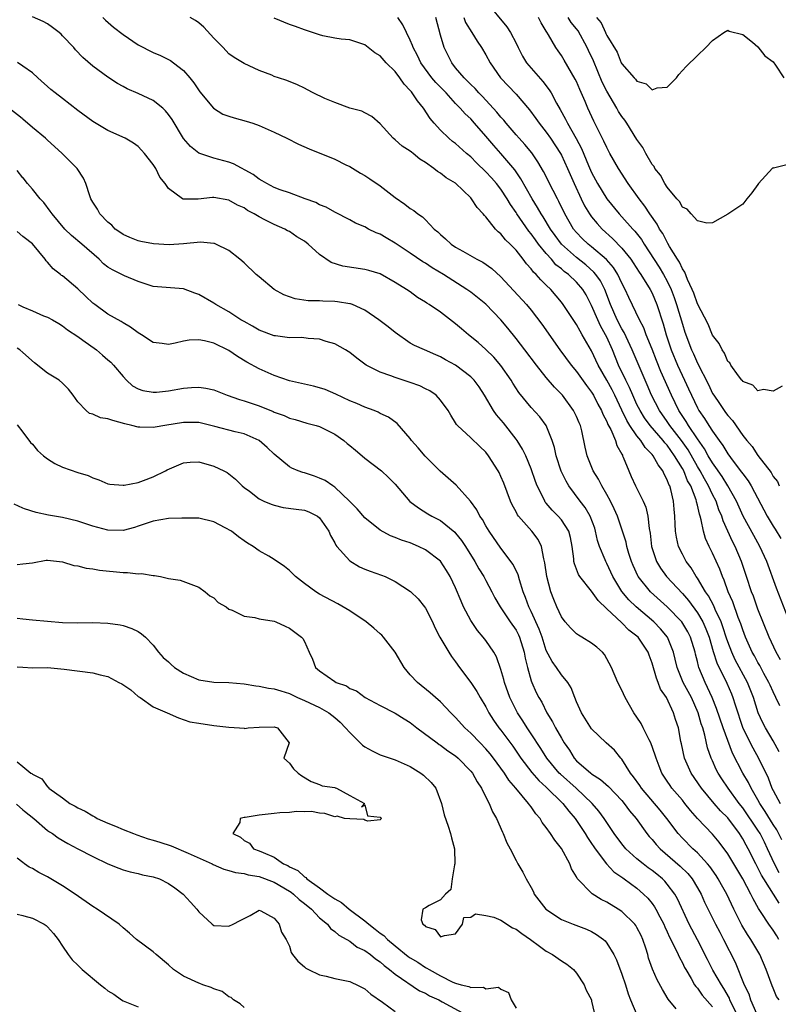
# Model space of a CAD drawing. Units: inches. Extents: x 2592000 to 2595000, y 1497000 to 1500000.
# Drawn here: x 2592985 to 2593086, y 1498206 to 1498337 of the extents above; entities that cross this region are included whole.
import ezdxf

# ---------------------------------------------------------------- set-up
doc = ezdxf.new("R2010")
doc.units = ezdxf.units.IN
doc.header["$MEASUREMENT"] = 0
doc.layers.add('LD25921497_2ft', color=80, linetype='Continuous')

msp = doc.modelspace()

# ---------------------------------------------------------------- linework, layer by layer
at = {"layer": 'LD25921497_2ft'}
for points, elevation in [([(2593047, 1498339.11), (2593049.77, 1498335.77), (2593050.27, 1498335), (2593051, 1498333.57), (2593051.26, 1498333), (2593051.85, 1498331.85), (2593052.39, 1498331), (2593054.53, 1498328.53), (2593055.4, 1498327.4), (2593055.63, 1498327), (2593056.35, 1498325.65), (2593056.83, 1498324.83), (2593057.55, 1498323.55), (2593057.8, 1498323), (2593058.96, 1498320.96), (2593059.67, 1498319.67), (2593060.6, 1498317.4), (2593061, 1498316.49), (2593061.79, 1498315), (2593062.99, 1498312.99), (2593064.63, 1498311), (2593065, 1498310.61), (2593066.46, 1498309), (2593066.73, 1498308.73), (2593067.6, 1498307.6), (2593067.96, 1498307), (2593069.95, 1498303.95), (2593070.51, 1498303), (2593071, 1498302.1), (2593071.52, 1498301), (2593071.93, 1498299.93), (2593072.24, 1498299), (2593073, 1498296.42), (2593073.35, 1498295.35), (2593074.23, 1498293), (2593074.48, 1498292.48), (2593075, 1498291.26), (2593076.44, 1498288.43), (2593077, 1498287.25), (2593077.15, 1498287), (2593077.93, 1498285.93), (2593078.52, 1498285), (2593078.73, 1498284.73), (2593079, 1498284.33), (2593079.65, 1498283.65), (2593081, 1498281.66), (2593081.52, 1498281), (2593082.23, 1498280.23), (2593083, 1498279.01), (2593084.76, 1498276.76), (2593085, 1498276.25), (2593085.59, 1498275.59), (2593085.82, 1498275)], 9496), ([(2593086.16, 1498228.16), (2593085.5, 1498229.5), (2593085, 1498230.22), (2593083.94, 1498231.94), (2593083.24, 1498233), (2593083, 1498233.46), (2593082.09, 1498235), (2593081.75, 1498235.75), (2593081, 1498237), (2593079.64, 1498239.64), (2593079, 1498241.33), (2593078.4, 1498243), (2593077.54, 1498245.54), (2593076.95, 1498247), (2593076.35, 1498248.35), (2593076.01, 1498249), (2593075.19, 1498251), (2593075.14, 1498251.14), (2593075, 1498251.79), (2593074.75, 1498252.75), (2593074.7, 1498253), (2593074.09, 1498255), (2593073.72, 1498255.72), (2593072.94, 1498257), (2593071, 1498259.01), (2593068.79, 1498261), (2593067.17, 1498263), (2593067.11, 1498263.11), (2593066.48, 1498264.48), (2593066.27, 1498265), (2593065.92, 1498266.08), (2593065.66, 1498267), (2593065.56, 1498267.56), (2593064.42, 1498271), (2593063.99, 1498271.99), (2593063.49, 1498273), (2593063, 1498273.88), (2593062.33, 1498275), (2593061.9, 1498275.9), (2593061.22, 1498277), (2593060.41, 1498279), (2593060.13, 1498280.13), (2593059.69, 1498282.31), (2593059.51, 1498283), (2593059.35, 1498283.35), (2593059, 1498284.18), (2593058.61, 1498285), (2593057.14, 1498287), (2593057, 1498287.16), (2593056.09, 1498288.09), (2593055, 1498289.37), (2593053.71, 1498291), (2593052.18, 1498293), (2593051, 1498294.5), (2593049.9, 1498295.9), (2593049, 1498297), (2593047, 1498299.05), (2593045, 1498300.64), (2593044.5, 1498301), (2593041.38, 1498303), (2593039.88, 1498303.88), (2593039, 1498304.47), (2593038.67, 1498304.67), (2593037, 1498305.82), (2593035, 1498307.14), (2593033.82, 1498307.82), (2593033, 1498308.32), (2593032.49, 1498308.49), (2593031.47, 1498309), (2593031, 1498309.27), (2593029.77, 1498309.77), (2593029, 1498310.21), (2593027, 1498311.21), (2593025.87, 1498311.87), (2593025, 1498312.2), (2593024.5, 1498312.5), (2593023.1, 1498313), (2593021, 1498313.79), (2593019.8, 1498314.2), (2593019, 1498314.51), (2593018.02, 1498315), (2593017.39, 1498315.39), (2593017, 1498315.58), (2593016.2, 1498316.2), (2593013.63, 1498317.63), (2593013, 1498317.85), (2593011, 1498318.36), (2593009, 1498319.03), (2593007.9, 1498319.9), (2593007, 1498320.96), (2593005.49, 1498323.49), (2593005, 1498324.17), (2593004.63, 1498324.63), (2593004.24, 1498325), (2593003, 1498326), (2593001, 1498326.93), (2592999.54, 1498327.54), (2592999, 1498327.84), (2592998.24, 1498328.24), (2592997, 1498329.07), (2592995, 1498330.56), (2592993.69, 1498331.69), (2592992.71, 1498332.71), (2592992.47, 1498333), (2592991, 1498334.57), (2592990.79, 1498334.79), (2592990.54, 1498335), (2592989.68, 1498335.68), (2592989, 1498336.13), (2592988.44, 1498336.44), (2592987, 1498337.07)], 9510), ([(2592996.31, 1498337), (2592996.65, 1498336.65), (2592997.72, 1498335.72), (2592999, 1498334.72), (2593001, 1498333.39), (2593003, 1498332.36), (2593003.95, 1498331.95), (2593005, 1498331.44), (2593005.28, 1498331.28), (2593005.69, 1498331), (2593007, 1498329.99), (2593007.82, 1498329), (2593008.34, 1498328.35), (2593009.15, 1498327.15), (2593010.97, 1498324.97), (2593012.21, 1498324.21), (2593013, 1498323.92), (2593013.69, 1498323.69), (2593015.28, 1498323.28), (2593016.15, 1498323), (2593017, 1498322.7), (2593019, 1498321.8), (2593020.68, 1498321), (2593022.23, 1498320.23), (2593023.61, 1498319.61), (2593027, 1498318.22), (2593028.49, 1498317.51), (2593029, 1498317.26), (2593030.41, 1498316.41), (2593031, 1498316.09), (2593031.66, 1498315.66), (2593033, 1498314.7), (2593035, 1498313.16), (2593036.29, 1498312.29), (2593037, 1498311.73), (2593037.45, 1498311.45), (2593037.98, 1498311), (2593038.6, 1498310.6), (2593039, 1498310.21), (2593040.18, 1498309), (2593040.63, 1498308.63), (2593041, 1498308.26), (2593041.68, 1498307.68), (2593042.39, 1498307), (2593043, 1498306.6), (2593043.95, 1498306.05), (2593045.81, 1498305), (2593046.59, 1498304.59), (2593047.77, 1498303.77), (2593049, 1498302.67), (2593052.39, 1498299), (2593053, 1498298.25), (2593054.4, 1498296.4), (2593056.8, 1498293), (2593058.29, 1498291), (2593059, 1498290.16), (2593060.31, 1498288.31), (2593061, 1498287.4), (2593061.24, 1498287), (2593061.82, 1498285.82), (2593062.31, 1498285), (2593062.49, 1498284.49), (2593063, 1498283.54), (2593063.15, 1498283.15), (2593063.52, 1498282.48), (2593064.14, 1498281), (2593064.34, 1498280.34), (2593065, 1498279.19), (2593065.06, 1498279.06), (2593065.1, 1498279), (2593065.19, 1498278.81), (2593065.9, 1498277), (2593066.25, 1498276.25), (2593066.81, 1498275), (2593067.82, 1498273), (2593068.19, 1498272.19), (2593068.45, 1498271), (2593068.62, 1498269.38), (2593068.75, 1498268.75), (2593068.93, 1498267), (2593069.56, 1498265), (2593070.11, 1498264.11), (2593070.92, 1498263), (2593073, 1498260.77), (2593073.83, 1498259.83), (2593075, 1498258.21), (2593075.71, 1498257), (2593076.11, 1498256.11), (2593076.53, 1498255), (2593077.1, 1498253.1), (2593077.58, 1498251.58), (2593078.89, 1498248.89), (2593079.5, 1498247.5), (2593079.69, 1498247), (2593079.98, 1498246.02), (2593081, 1498242.96), (2593082.33, 1498240.33), (2593083.09, 1498239), (2593084.36, 1498236.36), (2593084.86, 1498235), (2593085, 1498234.72), (2593085.93, 1498233)], 9508), ([(2593085.81, 1498239.81), (2593085, 1498241.27), (2593083.99, 1498243), (2593083.66, 1498243.66), (2593083.03, 1498245), (2593082.42, 1498247), (2593081.63, 1498249), (2593080, 1498252), (2593079.53, 1498253), (2593079, 1498254.39), (2593078.84, 1498254.84), (2593078.36, 1498256.36), (2593078.12, 1498257), (2593077.34, 1498258.66), (2593077.15, 1498259.15), (2593076.46, 1498260.46), (2593076.08, 1498261), (2593075, 1498262.8), (2593074.85, 1498263), (2593074.16, 1498264.16), (2593073.52, 1498265), (2593073, 1498265.98), (2593072.51, 1498267), (2593072.21, 1498268.21), (2593072.08, 1498269), (2593072.06, 1498269.94), (2593071.99, 1498271), (2593071.91, 1498271.91), (2593071.84, 1498273), (2593071.48, 1498274.52), (2593071.34, 1498275), (2593071.21, 1498275.21), (2593071, 1498275.83), (2593070.58, 1498276.58), (2593070.41, 1498277), (2593069.78, 1498277.78), (2593069.14, 1498279), (2593069, 1498279.18), (2593068.07, 1498280.07), (2593067.51, 1498281), (2593067, 1498281.62), (2593066.06, 1498283), (2593065.64, 1498283.64), (2593065, 1498285.03), (2593064.05, 1498287), (2593063.7, 1498287.7), (2593063, 1498288.98), (2593061.86, 1498291), (2593061, 1498292.86), (2593059.76, 1498295), (2593059.46, 1498295.46), (2593059, 1498296.36), (2593057.25, 1498299), (2593057, 1498299.33), (2593055.58, 1498301), (2593055, 1498301.57), (2593054.26, 1498302.26), (2593053.64, 1498303), (2593053.3, 1498303.3), (2593053, 1498303.73), (2593052.39, 1498304.39), (2593051.94, 1498305), (2593051, 1498306.18), (2593050.2, 1498307), (2593049.58, 1498307.58), (2593049, 1498308.35), (2593048.63, 1498308.63), (2593048.28, 1498309), (2593047, 1498310.62), (2593046.8, 1498310.8), (2593046.65, 1498311), (2593045.84, 1498311.84), (2593045.12, 1498313), (2593045, 1498313.13), (2593043, 1498315.06), (2593041.77, 1498315.77), (2593041, 1498316.39), (2593040.61, 1498316.61), (2593040.12, 1498317), (2593039, 1498317.8), (2593038.26, 1498318.26), (2593037.37, 1498319), (2593037.15, 1498319.15), (2593037, 1498319.31), (2593035.94, 1498319.94), (2593035, 1498320.79), (2593034.73, 1498321), (2593033, 1498322.93), (2593031.9, 1498323.9), (2593031, 1498324.35), (2593030.58, 1498324.58), (2593028.99, 1498325.01), (2593027, 1498325.72), (2593025.71, 1498326.29), (2593024.17, 1498327), (2593023.4, 1498327.4), (2593023, 1498327.64), (2593022.09, 1498328.09), (2593020.67, 1498328.67), (2593019.58, 1498329), (2593019, 1498329.19), (2593018.66, 1498329.34), (2593017, 1498329.99), (2593015, 1498330.91), (2593013.7, 1498331.7), (2593013, 1498332.17), (2593012.23, 1498333), (2593011, 1498334.24), (2593009.69, 1498335.69), (2593009, 1498336.28), (2593008.59, 1498336.59), (2593007.87, 1498337)], 9506), ([(2593085.9, 1498245.9), (2593085.39, 1498247), (2593085, 1498247.77), (2593084.62, 1498248.62), (2593084.46, 1498249), (2593083.8, 1498250.2), (2593083.25, 1498251.25), (2593083, 1498251.66), (2593082.53, 1498252.53), (2593082.26, 1498253), (2593081.36, 1498255), (2593081, 1498255.95), (2593080.74, 1498256.74), (2593080.4, 1498257.6), (2593079.66, 1498259.66), (2593079.07, 1498261), (2593078.54, 1498262.54), (2593078.32, 1498263), (2593077.98, 1498263.98), (2593077, 1498266.12), (2593076.56, 1498267), (2593076.06, 1498268.06), (2593075.78, 1498269), (2593075.5, 1498270.5), (2593075.35, 1498271), (2593075.25, 1498271.25), (2593075, 1498272.48), (2593074.89, 1498272.89), (2593074.88, 1498273), (2593074.83, 1498273.17), (2593074.11, 1498275), (2593073.7, 1498275.7), (2593073.18, 1498277), (2593073, 1498277.32), (2593071.98, 1498279), (2593071, 1498280.38), (2593070.69, 1498280.69), (2593070.47, 1498281), (2593068.74, 1498283), (2593068.01, 1498284.01), (2593067.4, 1498285), (2593067, 1498285.8), (2593066.45, 1498287), (2593066.03, 1498288.03), (2593065.52, 1498289), (2593064.56, 1498291), (2593063.74, 1498293), (2593063, 1498294.67), (2593062.84, 1498295), (2593062.18, 1498296.18), (2593061.8, 1498297), (2593061, 1498298.89), (2593060.27, 1498300.27), (2593059.83, 1498301), (2593059, 1498301.96), (2593057.92, 1498303), (2593057.38, 1498303.38), (2593057, 1498303.73), (2593056.28, 1498304.28), (2593055.67, 1498305), (2593055, 1498305.75), (2593053.98, 1498307), (2593053.56, 1498307.56), (2593053, 1498308.37), (2593052.7, 1498308.7), (2593051.11, 1498311), (2593051, 1498311.18), (2593050.24, 1498312.24), (2593049.81, 1498313), (2593049, 1498314.25), (2593048.41, 1498315), (2593047.75, 1498315.75), (2593047, 1498316.57), (2593045.76, 1498317.76), (2593045, 1498318.54), (2593044.44, 1498319), (2593043, 1498320.3), (2593042.6, 1498320.6), (2593042.11, 1498321), (2593041, 1498322.06), (2593040.16, 1498323), (2593039.63, 1498323.63), (2593038.76, 1498325), (2593037.94, 1498325.94), (2593037.27, 1498327), (2593037.14, 1498327.14), (2593037, 1498327.33), (2593036.18, 1498328.18), (2593035.63, 1498329), (2593035, 1498329.82), (2593033.8, 1498331), (2593033, 1498331.92), (2593032.33, 1498332.33), (2593031, 1498333.39), (2593029, 1498334.01), (2593027.87, 1498334.14), (2593027, 1498334.25), (2593025.42, 1498334.58), (2593025, 1498334.69), (2593024.07, 1498335), (2593023.28, 1498335.28), (2593023, 1498335.36), (2593021.8, 1498335.8), (2593021, 1498336.07), (2593019, 1498336.88)], 9504), ([(2593086, 1498252), (2593085.41, 1498253), (2593084.47, 1498255), (2593083, 1498258.71), (2593082.4, 1498260.4), (2593082.15, 1498261), (2593081.49, 1498263), (2593080.84, 1498265), (2593079.99, 1498267), (2593079.65, 1498267.65), (2593078.39, 1498270.39), (2593078.21, 1498271), (2593077.85, 1498271.85), (2593077.46, 1498273), (2593077, 1498273.88), (2593076.48, 1498275), (2593075.93, 1498275.93), (2593075.36, 1498277), (2593075, 1498277.59), (2593073.76, 1498279.76), (2593072.89, 1498281), (2593071.35, 1498283), (2593071, 1498283.54), (2593069.96, 1498285), (2593068.93, 1498287), (2593068.36, 1498288.36), (2593068.08, 1498289), (2593066.38, 1498293), (2593065.3, 1498295.3), (2593065, 1498295.79), (2593064.38, 1498297), (2593063.5, 1498299), (2593062.74, 1498301), (2593062.15, 1498302.15), (2593061.56, 1498303), (2593061.31, 1498303.31), (2593060.24, 1498304.24), (2593059, 1498305.21), (2593057, 1498307), (2593056.16, 1498308.16), (2593055.56, 1498309), (2593054.6, 1498310.6), (2593054.32, 1498311), (2593053.85, 1498311.85), (2593053.11, 1498313), (2593051.65, 1498315.65), (2593050.84, 1498316.84), (2593049, 1498318.99), (2593048.04, 1498320.04), (2593047, 1498321.3), (2593045.51, 1498323), (2593045, 1498323.56), (2593044.25, 1498324.25), (2593043.62, 1498325), (2593043, 1498325.62), (2593041.73, 1498327), (2593041, 1498327.75), (2593040.37, 1498328.37), (2593039.84, 1498329), (2593038.38, 1498331), (2593037.95, 1498331.95), (2593037.38, 1498333), (2593037.3, 1498333.3), (2593037, 1498333.99), (2593036.01, 1498336.01), (2593035.37, 1498337)], 9502), ([(2593087, 1498257.51), (2593085.47, 1498261.47), (2593084.19, 1498265), (2593083.27, 1498267), (2593082.44, 1498268.44), (2593081.07, 1498271), (2593080.16, 1498273), (2593079.03, 1498275), (2593078.25, 1498276.25), (2593077.44, 1498277.44), (2593077, 1498278.05), (2593076.43, 1498279), (2593075.92, 1498279.92), (2593075, 1498281.23), (2593073.8, 1498283), (2593073.51, 1498283.51), (2593072.54, 1498285), (2593071.57, 1498287), (2593070.15, 1498290.15), (2593069.58, 1498291.58), (2593069, 1498293.09), (2593068.23, 1498295), (2593067.91, 1498295.91), (2593067.32, 1498297), (2593065.93, 1498299.93), (2593065.45, 1498301), (2593065, 1498301.85), (2593064.46, 1498303), (2593063.9, 1498303.9), (2593062.96, 1498304.96), (2593061, 1498306.64), (2593060.54, 1498307), (2593059.75, 1498307.75), (2593059, 1498308.53), (2593058.62, 1498309), (2593057.46, 1498311), (2593056.66, 1498312.66), (2593056.47, 1498313), (2593055.9, 1498314.1), (2593054.63, 1498316.63), (2593053.89, 1498317.89), (2593053.07, 1498319.07), (2593052.18, 1498320.18), (2593051.41, 1498321), (2593051, 1498321.46), (2593049.68, 1498323), (2593049.38, 1498323.38), (2593049, 1498323.8), (2593048.47, 1498324.47), (2593046.54, 1498326.54), (2593046.07, 1498327), (2593045.57, 1498327.57), (2593045, 1498328.12), (2593044.58, 1498328.58), (2593044.12, 1498329), (2593043, 1498330.34), (2593042.48, 1498331), (2593041.49, 1498333), (2593041, 1498334.65), (2593040.38, 1498337)], 9500), ([(2593044.07, 1498337), (2593044.31, 1498336.31), (2593045.14, 1498335), (2593045.84, 1498333.84), (2593046.42, 1498333), (2593047, 1498332.03), (2593047.56, 1498331), (2593048.95, 1498329), (2593051, 1498326.83), (2593052.77, 1498324.77), (2593053.62, 1498323.62), (2593054.06, 1498323), (2593055, 1498321.83), (2593055.56, 1498321), (2593056.87, 1498319), (2593057, 1498318.76), (2593057.82, 1498317), (2593058.69, 1498315), (2593059.63, 1498313), (2593060.07, 1498312.07), (2593060.72, 1498311), (2593061, 1498310.6), (2593061.71, 1498309.71), (2593062.38, 1498309), (2593063.76, 1498307.76), (2593065, 1498306.48), (2593066.17, 1498305), (2593066.51, 1498304.51), (2593067.29, 1498303.29), (2593067.5, 1498303), (2593068.75, 1498301), (2593069, 1498300.52), (2593069.64, 1498299), (2593070.47, 1498296.47), (2593070.88, 1498295), (2593071.53, 1498293), (2593072.36, 1498291), (2593073.3, 1498289), (2593073.83, 1498287.83), (2593074.19, 1498287), (2593075, 1498285.32), (2593075.18, 1498285), (2593075.93, 1498283.93), (2593076.5, 1498283), (2593077, 1498282.23), (2593077.86, 1498281), (2593078.35, 1498280.35), (2593079, 1498279.24), (2593079.74, 1498278.26), (2593080.84, 1498276.84), (2593081, 1498276.61), (2593081.7, 1498275.7), (2593082.11, 1498275), (2593084.21, 1498271), (2593085, 1498269.7), (2593085.29, 1498269.29), (2593086.05, 1498268.05)], 9498), ([(2593086.21, 1498288.21), (2593085, 1498287.56), (2593083.76, 1498287.76), (2593083, 1498287.59), (2593082.34, 1498288.34), (2593081, 1498288.84), (2593080.94, 1498288.94), (2593080.88, 1498289), (2593080.41, 1498289.59), (2593079.41, 1498291), (2593079.27, 1498291.27), (2593079, 1498291.49), (2593078.57, 1498292.57), (2593078.25, 1498293), (2593077.87, 1498293.87), (2593077, 1498294.96), (2593076.4, 1498296.4), (2593075, 1498299.08), (2593074.52, 1498300.52), (2593074.31, 1498301), (2593073.69, 1498302.31), (2593073.31, 1498303.31), (2593073, 1498303.73), (2593072.61, 1498304.61), (2593072.35, 1498305), (2593071.32, 1498306.68), (2593071.1, 1498307.1), (2593071, 1498307.24), (2593070.4, 1498308.4), (2593069.99, 1498309), (2593069.66, 1498309.66), (2593068.7, 1498311), (2593068.04, 1498312.04), (2593067.27, 1498313), (2593065.83, 1498315), (2593064.54, 1498317), (2593063.42, 1498319), (2593063, 1498319.79), (2593062.63, 1498320.63), (2593061.28, 1498323.28), (2593060.49, 1498325), (2593060.14, 1498325.86), (2593059.44, 1498327.44), (2593059, 1498328.51), (2593058.84, 1498328.84), (2593057.35, 1498331.35), (2593057, 1498331.97), (2593056.58, 1498332.58), (2593056.28, 1498333), (2593055.31, 1498334.69), (2593055.06, 1498335.06), (2593055, 1498335.18), (2593054.3, 1498336.3), (2593053.95, 1498337)], 9494), ([(2593087, 1498317.52), (2593085.07, 1498317.07), (2593085, 1498317.08), (2593084.95, 1498317.06), (2593083.07, 1498315), (2593083, 1498314.88), (2593082.21, 1498313.79), (2593081.55, 1498313), (2593081, 1498312.3), (2593079.04, 1498310.96), (2593077, 1498309.82), (2593076.24, 1498309.76), (2593075, 1498310.09), (2593074.15, 1498311), (2593073.62, 1498311.62), (2593073, 1498311.89), (2593072.63, 1498312.63), (2593072.27, 1498313), (2593071, 1498314.53), (2593070.7, 1498315), (2593070.11, 1498316.11), (2593069.38, 1498317), (2593069.25, 1498317.25), (2593069, 1498317.55), (2593068.18, 1498319), (2593067.77, 1498319.77), (2593067, 1498320.86), (2593065.66, 1498323), (2593065.39, 1498323.39), (2593065, 1498323.9), (2593064.57, 1498324.57), (2593064.34, 1498325), (2593063, 1498327.23), (2593062.41, 1498328.41), (2593061.24, 1498331.24), (2593060.6, 1498332.6), (2593060.42, 1498333), (2593059.2, 1498335.2), (2593059, 1498335.47), (2593058.31, 1498336.31), (2593057.88, 1498337)], 9492), ([(2593061.63, 1498337), (2593062.26, 1498336.26), (2593062.82, 1498335), (2593062.89, 1498334.89), (2593063, 1498334.61), (2593064.38, 1498332.38), (2593064.92, 1498331), (2593065, 1498330.84), (2593066.63, 1498329), (2593066.82, 1498328.82), (2593067, 1498328.56), (2593068.23, 1498328.23), (2593069, 1498327.4), (2593069.69, 1498327.69), (2593071, 1498327.76), (2593072.21, 1498329), (2593072.55, 1498329.45), (2593073, 1498329.96), (2593073.5, 1498330.5), (2593075, 1498331.94), (2593076.09, 1498333), (2593077, 1498333.96), (2593078.48, 1498335), (2593079, 1498335.31), (2593079.18, 1498335.18), (2593081, 1498334.74), (2593082.28, 1498333.72), (2593083, 1498333.1), (2593083.92, 1498331.92), (2593085, 1498331.14), (2593085.34, 1498330.66), (2593086.43, 1498329)], 9490), ([(2593085.81, 1498223.81), (2593085.18, 1498225), (2593084.29, 1498227), (2593083.87, 1498227.87), (2593083.3, 1498229), (2593083, 1498229.47), (2593081, 1498232.43), (2593080.54, 1498233), (2593079.05, 1498235), (2593078.23, 1498236.23), (2593077.74, 1498237), (2593077.49, 1498237.49), (2593077, 1498238.62), (2593076.82, 1498239), (2593076.35, 1498240.35), (2593075.99, 1498242.01), (2593075.7, 1498243), (2593075.51, 1498243.51), (2593075.09, 1498245), (2593074.19, 1498247), (2593073.79, 1498247.79), (2593073.13, 1498249), (2593072.3, 1498251), (2593072.07, 1498252.07), (2593071.83, 1498253), (2593071.03, 1498255), (2593070.11, 1498256.11), (2593069.23, 1498257), (2593066.87, 1498259), (2593065.92, 1498259.92), (2593065, 1498261.05), (2593063.81, 1498263), (2593063, 1498264.75), (2593062.86, 1498265), (2593062.79, 1498265.21), (2593062.05, 1498267), (2593061.79, 1498267.79), (2593061.53, 1498269), (2593061.4, 1498269.4), (2593060.82, 1498271), (2593060.14, 1498272.14), (2593059.46, 1498273), (2593057.97, 1498275), (2593057.62, 1498275.62), (2593056.97, 1498276.97), (2593056.29, 1498279), (2593056.08, 1498280.08), (2593055.78, 1498281), (2593055, 1498283), (2593054.15, 1498284.15), (2593053, 1498285.4), (2593051.37, 1498287.37), (2593050.59, 1498288.59), (2593050.35, 1498289), (2593049, 1498290.95), (2593048.05, 1498292.05), (2593047, 1498293.07), (2593045.97, 1498293.97), (2593044.69, 1498295), (2593043.79, 1498295.79), (2593043, 1498296.45), (2593041, 1498297.98), (2593039.51, 1498299), (2593039.19, 1498299.19), (2593039, 1498299.34), (2593037.95, 1498299.95), (2593037, 1498300.67), (2593036.52, 1498301), (2593035, 1498301.94), (2593033, 1498303.07), (2593031.52, 1498303.52), (2593031, 1498303.65), (2593028.07, 1498304.07), (2593026.55, 1498304.55), (2593025, 1498305.64), (2593023.49, 1498307), (2593023, 1498307.38), (2593021.98, 1498307.98), (2593021, 1498308.67), (2593020.77, 1498308.77), (2593020.4, 1498309), (2593019, 1498309.6), (2593017.77, 1498310.23), (2593017, 1498310.6), (2593016.36, 1498311), (2593015.47, 1498311.47), (2593015, 1498311.79), (2593014.16, 1498312.16), (2593013, 1498312.83), (2593011, 1498313.16), (2593010.83, 1498313.17), (2593008.95, 1498312.95), (2593007, 1498312.95), (2593006.96, 1498312.96), (2593006.88, 1498313), (2593005, 1498314.34), (2593004.55, 1498315), (2593003.84, 1498315.85), (2593003.35, 1498317), (2593003, 1498317.53), (2593001.84, 1498319), (2593001.45, 1498319.45), (2593001, 1498319.91), (2593000.36, 1498320.36), (2592999.26, 1498321), (2592997, 1498322.03), (2592995, 1498323.23), (2592993, 1498324.69), (2592991, 1498326.25), (2592990.01, 1498327), (2592989.46, 1498327.46), (2592987.71, 1498329), (2592987, 1498329.68), (2592985.73, 1498330.54), (2592985.03, 1498331.03)], 9512), ([(2593085.8, 1498219.8), (2593083.78, 1498223), (2593083.49, 1498223.49), (2593083, 1498224.49), (2593082.71, 1498225), (2593081.72, 1498227), (2593081.46, 1498227.46), (2593081, 1498228.31), (2593080.56, 1498229), (2593079, 1498231.07), (2593078.03, 1498232.03), (2593077.19, 1498233), (2593075.54, 1498235), (2593074.16, 1498237), (2593073.29, 1498239), (2593072.89, 1498240.89), (2593072.81, 1498241.19), (2593072.48, 1498243), (2593072.11, 1498244.11), (2593071.85, 1498245), (2593070.92, 1498247), (2593070.13, 1498248.13), (2593069.82, 1498249), (2593069.56, 1498249.56), (2593069, 1498251.55), (2593068.6, 1498252.6), (2593068.46, 1498253), (2593067.15, 1498255), (2593067, 1498255.14), (2593065.94, 1498255.94), (2593065, 1498256.9), (2593064.94, 1498256.94), (2593063, 1498258.75), (2593061.85, 1498259.85), (2593061, 1498261.06), (2593059.43, 1498263), (2593059.27, 1498263.27), (2593059, 1498264), (2593058.71, 1498264.71), (2593058.66, 1498265), (2593058.64, 1498265.36), (2593058.42, 1498267), (2593058.19, 1498268.19), (2593057.97, 1498269), (2593057, 1498270.52), (2593056.59, 1498271), (2593055.79, 1498271.79), (2593055, 1498272.74), (2593054.87, 1498272.87), (2593054.79, 1498273), (2593054.62, 1498273.38), (2593053.8, 1498275), (2593053.57, 1498275.57), (2593053, 1498277.26), (2593052.29, 1498279), (2593051.87, 1498279.87), (2593051.15, 1498281), (2593051, 1498281.2), (2593049.34, 1498283.34), (2593048.43, 1498284.43), (2593048.02, 1498285), (2593046.82, 1498287), (2593046.1, 1498288.1), (2593045.44, 1498289), (2593045, 1498289.45), (2593043, 1498290.98), (2593041.68, 1498291.68), (2593041, 1498292.1), (2593040.36, 1498292.36), (2593038.89, 1498293), (2593037.58, 1498293.58), (2593037, 1498293.89), (2593035, 1498295.3), (2593034.06, 1498296.06), (2593032.84, 1498297), (2593031, 1498298.26), (2593029.34, 1498299), (2593029.1, 1498299.1), (2593029, 1498299.12), (2593027.38, 1498299.38), (2593027, 1498299.41), (2593025.45, 1498299.45), (2593025, 1498299.48), (2593023.5, 1498299.5), (2593021.75, 1498299.75), (2593020.27, 1498300.27), (2593019, 1498301), (2593017, 1498302.66), (2593016.61, 1498303), (2593015, 1498304.51), (2593014.45, 1498305), (2593013, 1498306.17), (2593011.28, 1498307), (2593011.08, 1498307.08), (2593011, 1498307.1), (2593009.26, 1498307.26), (2593007, 1498307.05), (2593005.11, 1498306.89), (2593003.02, 1498307.02), (2593001.35, 1498307.35), (2593001, 1498307.45), (2592999.87, 1498307.87), (2592999, 1498308.27), (2592998.58, 1498308.58), (2592997.95, 1498309), (2592997.49, 1498309.49), (2592997, 1498309.89), (2592995.94, 1498311), (2592995.62, 1498311.62), (2592995, 1498312.54), (2592994.75, 1498313), (2592994.59, 1498313.41), (2592994.07, 1498315), (2592993.74, 1498315.74), (2592992.94, 1498317), (2592990.93, 1498319), (2592989.93, 1498319.93), (2592989, 1498320.74), (2592988.74, 1498321), (2592987, 1498322.45), (2592985.73, 1498323.54), (2592985.63, 1498323.63), (2592983, 1498325.71)], 9514), ([(2593085.77, 1498215), (2593085.49, 1498215.49), (2593085, 1498216.23), (2593084.46, 1498217), (2593083.42, 1498218.58), (2593083.07, 1498219.07), (2593082.36, 1498220.36), (2593082.07, 1498221), (2593080.99, 1498223), (2593079, 1498226.33), (2593077.88, 1498227.88), (2593077, 1498228.94), (2593075, 1498231), (2593074.07, 1498232.07), (2593073.34, 1498233), (2593073, 1498233.42), (2593071.63, 1498235), (2593071.37, 1498235.37), (2593071, 1498235.94), (2593070.29, 1498237), (2593069.92, 1498237.92), (2593069.52, 1498239), (2593069.4, 1498239.4), (2593068.82, 1498241), (2593068.61, 1498241.39), (2593067.81, 1498243), (2593067.55, 1498243.55), (2593067, 1498244.4), (2593066.56, 1498245), (2593065.43, 1498247), (2593065, 1498247.98), (2593064.47, 1498249), (2593063.64, 1498251), (2593062.68, 1498252.68), (2593062.42, 1498253), (2593061.67, 1498253.67), (2593061, 1498254.19), (2593059.68, 1498255), (2593059.25, 1498255.25), (2593059, 1498255.44), (2593058.21, 1498256.21), (2593057.51, 1498257), (2593057, 1498257.67), (2593056.38, 1498259), (2593055.98, 1498259.98), (2593055.59, 1498261), (2593055.05, 1498263), (2593054.81, 1498264.81), (2593054.66, 1498265.34), (2593054.38, 1498267), (2593053.92, 1498267.92), (2593053.09, 1498269), (2593051.33, 1498271), (2593051.19, 1498271.19), (2593051, 1498271.58), (2593050.49, 1498272.49), (2593050.27, 1498273), (2593049.37, 1498275.37), (2593049, 1498276.27), (2593048.76, 1498276.76), (2593048.62, 1498277), (2593047.37, 1498279), (2593047, 1498279.49), (2593046.21, 1498280.21), (2593045, 1498281.39), (2593043.26, 1498283), (2593043.13, 1498283.13), (2593043, 1498283.36), (2593042.35, 1498284.35), (2593042, 1498285), (2593041, 1498286.35), (2593040.43, 1498287), (2593039.6, 1498287.6), (2593039, 1498287.87), (2593038.26, 1498288.26), (2593037, 1498288.7), (2593035, 1498289.33), (2593034.42, 1498289.58), (2593033, 1498290.07), (2593031.15, 1498291), (2593029.92, 1498291.92), (2593029, 1498292.64), (2593028.79, 1498292.79), (2593028.44, 1498293), (2593027, 1498293.79), (2593025.88, 1498294.12), (2593025, 1498294.42), (2593023.48, 1498294.52), (2593022.64, 1498294.64), (2593021, 1498294.62), (2593019.15, 1498294.85), (2593019, 1498294.88), (2593017, 1498295.62), (2593016.14, 1498296.14), (2593015, 1498296.76), (2593014.6, 1498297), (2593013, 1498298.04), (2593011.28, 1498299), (2593011, 1498299.19), (2593009, 1498300.35), (2593008.5, 1498300.5), (2593007, 1498301.08), (2593003, 1498301.39), (2593002.44, 1498301.56), (2593001, 1498302.07), (2592999.18, 1498302.82), (2592997.59, 1498303.59), (2592997, 1498303.95), (2592996.41, 1498304.41), (2592995.82, 1498305), (2592993.55, 1498307), (2592992.16, 1498308.16), (2592991.3, 1498309), (2592989.6, 1498311), (2592989.37, 1498311.37), (2592988.49, 1498312.49), (2592988.02, 1498313), (2592987, 1498314.29), (2592986.37, 1498315), (2592985.76, 1498315.76), (2592985.73, 1498315.79), (2592985, 1498316.75)], 9516), ([(2593085.83, 1498207), (2593085.45, 1498207.45), (2593085, 1498208.57), (2593084.87, 1498208.87), (2593084.08, 1498211), (2593083.24, 1498213), (2593082.08, 1498215), (2593081.64, 1498215.64), (2593080.88, 1498216.88), (2593079.8, 1498219), (2593078.88, 1498221), (2593078.2, 1498222.2), (2593077.76, 1498223), (2593077.47, 1498223.47), (2593076.65, 1498224.65), (2593076.35, 1498225), (2593075, 1498226.45), (2593074.38, 1498227), (2593073, 1498228.38), (2593072.43, 1498229), (2593070.96, 1498231), (2593070.08, 1498232.08), (2593067.58, 1498235), (2593067.36, 1498235.36), (2593066.53, 1498236.53), (2593066.13, 1498237), (2593065, 1498238.84), (2593064.85, 1498239), (2593064.03, 1498240.03), (2593062.9, 1498241), (2593061, 1498242.88), (2593059.67, 1498245), (2593059, 1498246.43), (2593058.76, 1498247), (2593058.27, 1498248.27), (2593057.83, 1498249), (2593057, 1498250.03), (2593056.33, 1498251), (2593055.76, 1498251.76), (2593055, 1498253.23), (2593054.57, 1498254.56), (2593054.44, 1498255), (2593054.06, 1498256.06), (2593053, 1498258.37), (2593052.68, 1498259), (2593052.25, 1498260.25), (2593051.95, 1498261), (2593051.44, 1498262.56), (2593051.26, 1498263.26), (2593050.62, 1498264.62), (2593049, 1498266.77), (2593047.46, 1498269), (2593047, 1498269.73), (2593046.55, 1498270.55), (2593046.22, 1498271), (2593045.82, 1498271.82), (2593044.97, 1498272.97), (2593043.09, 1498275.09), (2593040.95, 1498276.95), (2593038.95, 1498278.95), (2593038.04, 1498280.04), (2593037.18, 1498281), (2593037, 1498281.3), (2593035.26, 1498283.26), (2593034.1, 1498284.1), (2593033, 1498284.58), (2593032.76, 1498284.76), (2593032.2, 1498285), (2593031, 1498285.42), (2593029.92, 1498285.92), (2593029, 1498286.27), (2593027.14, 1498287.14), (2593025.75, 1498287.75), (2593025, 1498288), (2593024.21, 1498288.21), (2593021, 1498288.92), (2593019, 1498289.61), (2593017, 1498290.5), (2593015.38, 1498291.38), (2593014.12, 1498292.12), (2593013, 1498292.92), (2593011, 1498293.9), (2593009.79, 1498294.21), (2593009, 1498294.35), (2593007.73, 1498294.27), (2593007, 1498294.14), (2593005.88, 1498293.88), (2593005, 1498293.72), (2593004.15, 1498293.85), (2593003, 1498293.99), (2593001.44, 1498295), (2593001, 1498295.26), (2592999.99, 1498295.99), (2592999, 1498296.59), (2592998.76, 1498296.76), (2592997, 1498297.74), (2592995.24, 1498299), (2592995, 1498299.18), (2592994.08, 1498300.08), (2592993, 1498301.09), (2592991, 1498302.79), (2592990.86, 1498302.86), (2592990.71, 1498303), (2592989.73, 1498303.73), (2592989, 1498304.63), (2592988.81, 1498304.81), (2592988.7, 1498305), (2592987, 1498307.02), (2592985.89, 1498307.89), (2592985.73, 1498308.03), (2592985, 1498308.67)], 9518), ([(2592985.11, 1498299), (2592985.73, 1498298.72), (2592987, 1498298.16), (2592988.47, 1498297.53), (2592989, 1498297.33), (2592989.67, 1498297), (2592990.51, 1498296.51), (2592991, 1498296.19), (2592991.64, 1498295.64), (2592993, 1498294.79), (2592993.69, 1498294.31), (2592995.49, 1498293), (2592996.29, 1498292.29), (2592997, 1498291.69), (2592997.36, 1498291.36), (2592997.71, 1498291), (2592999, 1498289.47), (2592999.45, 1498289), (2593000.26, 1498288.26), (2593001, 1498287.86), (2593001.62, 1498287.62), (2593003, 1498287.39), (2593003.4, 1498287.4), (2593005, 1498287.57), (2593007, 1498287.92), (2593008.03, 1498288.03), (2593009, 1498288.07), (2593009.96, 1498287.96), (2593011, 1498287.71), (2593012.75, 1498287), (2593014.42, 1498286.42), (2593015, 1498286.27), (2593016.07, 1498285.93), (2593017, 1498285.61), (2593018.84, 1498284.84), (2593019, 1498284.76), (2593020.31, 1498284.31), (2593021, 1498283.95), (2593021.78, 1498283.78), (2593023.32, 1498283.31), (2593024.53, 1498283), (2593025, 1498282.86), (2593027, 1498281.84), (2593028.19, 1498281), (2593028.63, 1498280.63), (2593029, 1498280.37), (2593029.74, 1498279.74), (2593030.64, 1498279), (2593031, 1498278.68), (2593033.18, 1498277), (2593034.13, 1498276.13), (2593035, 1498275.24), (2593036.96, 1498272.96), (2593038.09, 1498272.09), (2593039.32, 1498271.32), (2593039.86, 1498271), (2593041, 1498270.42), (2593042.89, 1498268.89), (2593043, 1498268.77), (2593043.8, 1498267.79), (2593044.31, 1498267), (2593045.54, 1498265), (2593046.05, 1498264.05), (2593046.73, 1498263), (2593047, 1498262.47), (2593047.81, 1498261), (2593048.21, 1498260.21), (2593048.9, 1498259), (2593049, 1498258.86), (2593050.22, 1498257), (2593051, 1498255.91), (2593051.31, 1498255.31), (2593051.46, 1498255), (2593052.09, 1498253), (2593052.21, 1498252.21), (2593052.49, 1498251), (2593053, 1498249.2), (2593053.07, 1498249), (2593053.68, 1498247.68), (2593054.03, 1498247), (2593054.39, 1498246.39), (2593055.05, 1498245), (2593055.81, 1498243.81), (2593056.21, 1498243), (2593057, 1498241.61), (2593057.36, 1498241), (2593058.05, 1498240.05), (2593058.67, 1498239), (2593059, 1498238.64), (2593060.87, 1498237), (2593061, 1498236.9), (2593062.18, 1498236.18), (2593063.24, 1498235.24), (2593065, 1498233.36), (2593065.31, 1498233), (2593066.02, 1498232.02), (2593066.89, 1498231), (2593068.31, 1498229), (2593068.62, 1498228.62), (2593069, 1498228.21), (2593069.54, 1498227.54), (2593070.05, 1498227), (2593072.71, 1498224.71), (2593073.71, 1498223.71), (2593074.29, 1498223), (2593075, 1498221.82), (2593075.47, 1498221), (2593075.95, 1498219.95), (2593077.38, 1498217), (2593077.94, 1498215.94), (2593078.45, 1498215), (2593079.99, 1498211.99), (2593081.2, 1498209), (2593081.78, 1498207.78), (2593082, 1498207), (2593082.8, 1498205.2)], 9520), ([(2593080.53, 1498204.53), (2593079.56, 1498206.44), (2593079.3, 1498207), (2593079.22, 1498207.22), (2593078.5, 1498208.5), (2593078.16, 1498209), (2593077.05, 1498210.95), (2593076.33, 1498212.33), (2593075, 1498214.94), (2593073.92, 1498217), (2593072.36, 1498220.36), (2593072, 1498221), (2593071, 1498222.33), (2593070.69, 1498222.69), (2593070.37, 1498223), (2593069.63, 1498223.63), (2593069, 1498224.13), (2593068.49, 1498224.49), (2593067.83, 1498225), (2593067, 1498225.68), (2593065.53, 1498227), (2593065, 1498227.64), (2593064, 1498229), (2593063, 1498230.48), (2593062.66, 1498231), (2593061.97, 1498231.97), (2593061.09, 1498233), (2593058.94, 1498235), (2593056.86, 1498236.86), (2593056.72, 1498237), (2593055.06, 1498239), (2593054.26, 1498240.26), (2593053, 1498242.2), (2593052.45, 1498243), (2593051.9, 1498243.9), (2593051.17, 1498245), (2593050.19, 1498247), (2593049.47, 1498249), (2593049.38, 1498249.38), (2593049, 1498250.7), (2593048.4, 1498252.4), (2593048.07, 1498253), (2593047, 1498254.54), (2593046.66, 1498255), (2593045.89, 1498255.89), (2593045, 1498257.21), (2593044.06, 1498259), (2593043.74, 1498259.74), (2593043, 1498261.5), (2593042.28, 1498263), (2593041.81, 1498263.81), (2593041, 1498265.05), (2593039, 1498266.55), (2593038.07, 1498267), (2593037, 1498267.46), (2593035.82, 1498267.82), (2593035, 1498268.2), (2593034.39, 1498268.39), (2593033, 1498269.17), (2593031, 1498270.78), (2593029.97, 1498271.97), (2593028.95, 1498273), (2593027, 1498274.84), (2593026.74, 1498275), (2593025.73, 1498275.73), (2593025, 1498276.05), (2593024.31, 1498276.31), (2593023, 1498276.72), (2593022.77, 1498276.77), (2593022.16, 1498277), (2593021.34, 1498277.34), (2593021, 1498277.52), (2593019, 1498279.19), (2593018.08, 1498280.08), (2593017.01, 1498281), (2593015, 1498281.9), (2593013.84, 1498282.16), (2593011.13, 1498282.87), (2593009, 1498283.38), (2593007, 1498283.41), (2593004.52, 1498283), (2593003.23, 1498282.77), (2593003, 1498282.72), (2593001.23, 1498282.77), (2593001, 1498282.77), (2593000.15, 1498283), (2592999.22, 1498283.22), (2592997.64, 1498283.64), (2592997, 1498283.89), (2592996.02, 1498284.02), (2592995, 1498284.48), (2592994.57, 1498284.57), (2592994.1, 1498285), (2592993, 1498286.14), (2592992.41, 1498287), (2592991.79, 1498287.79), (2592991, 1498288.59), (2592990.52, 1498289), (2592989, 1498289.94), (2592987.28, 1498291.28), (2592985.73, 1498292.64), (2592985.32, 1498293), (2592985, 1498293.23)], 9522), ([(2592985, 1498283.07), (2592985.73, 1498282.1), (2592986.75, 1498280.75), (2592987, 1498280.51), (2592987.69, 1498279.69), (2592988.47, 1498279), (2592989, 1498278.58), (2592989.95, 1498277.95), (2592991, 1498277.47), (2592993, 1498276.79), (2592994.4, 1498276.4), (2592995, 1498276.07), (2592995.8, 1498275.8), (2592997, 1498275.29), (2592997.23, 1498275.23), (2592999, 1498275.11), (2592999.12, 1498275.12), (2593001, 1498275.47), (2593001.71, 1498275.71), (2593003, 1498276.19), (2593004.6, 1498277), (2593004.85, 1498277.15), (2593007, 1498278.07), (2593007.87, 1498278.13), (2593009, 1498278.18), (2593011, 1498277.64), (2593012.35, 1498277), (2593012.78, 1498276.78), (2593013.88, 1498275.88), (2593014.76, 1498275), (2593015, 1498274.8), (2593015.71, 1498274.29), (2593017, 1498273.31), (2593017.61, 1498273), (2593018.58, 1498272.58), (2593019, 1498272.44), (2593020.16, 1498272.16), (2593021.91, 1498271.91), (2593023, 1498271.78), (2593023.56, 1498271.56), (2593024.73, 1498271), (2593025, 1498270.8), (2593026.23, 1498269), (2593026.44, 1498268.44), (2593027, 1498267.49), (2593027.16, 1498267.16), (2593027.28, 1498267), (2593029, 1498265.1), (2593030.29, 1498264.29), (2593031, 1498263.98), (2593031.71, 1498263.71), (2593033.2, 1498263.2), (2593033.69, 1498263), (2593035, 1498262.38), (2593037.02, 1498261.02), (2593038.06, 1498260.06), (2593038.9, 1498259), (2593039, 1498258.85), (2593039.96, 1498257), (2593040.27, 1498256.27), (2593040.93, 1498255), (2593042.09, 1498253), (2593042.45, 1498252.45), (2593043, 1498251.75), (2593043.52, 1498251), (2593045, 1498249.01), (2593045.79, 1498247.79), (2593046.24, 1498247), (2593047, 1498245.77), (2593047.4, 1498245), (2593048.02, 1498244.02), (2593048.72, 1498243), (2593049, 1498242.67), (2593050.57, 1498240.57), (2593051.64, 1498239), (2593053.08, 1498237.08), (2593054.01, 1498236.01), (2593055, 1498235.13), (2593057.18, 1498233), (2593057.96, 1498231.96), (2593058.81, 1498231), (2593060.16, 1498229), (2593060.47, 1498228.47), (2593061, 1498227.71), (2593061.27, 1498227.27), (2593061.46, 1498227), (2593062.98, 1498224.98), (2593063.94, 1498223.94), (2593065, 1498223.23), (2593065.13, 1498223.13), (2593065.32, 1498223), (2593067, 1498221.76), (2593067.88, 1498221), (2593068.44, 1498220.44), (2593069, 1498219.76), (2593069.32, 1498219.32), (2593069.51, 1498219), (2593070.02, 1498217.98), (2593070.54, 1498217), (2593070.67, 1498216.67), (2593071, 1498216), (2593071.31, 1498215.31), (2593071.98, 1498214.02), (2593072.45, 1498213), (2593072.61, 1498212.61), (2593073, 1498211.92), (2593073.29, 1498211.29), (2593073.45, 1498211), (2593074.17, 1498209.83), (2593074.63, 1498209), (2593074.77, 1498208.77), (2593075, 1498208.55), (2593075.63, 1498207.63), (2593077, 1498206.1)], 9524), ([(2593072.17, 1498205.83), (2593071.11, 1498207.11), (2593070.36, 1498208.36), (2593069.66, 1498209.66), (2593069.06, 1498211.06), (2593068.54, 1498212.54), (2593068.43, 1498213), (2593068.17, 1498213.83), (2593067.78, 1498215), (2593067.53, 1498215.53), (2593067, 1498216.58), (2593066.84, 1498216.84), (2593066.73, 1498217), (2593065, 1498218.68), (2593064.51, 1498219), (2593063, 1498219.93), (2593062.28, 1498220.28), (2593061.05, 1498221.05), (2593059.08, 1498223.08), (2593059, 1498223.26), (2593058.34, 1498224.34), (2593058.12, 1498225), (2593057, 1498227.01), (2593056.13, 1498228.13), (2593055.56, 1498229), (2593055, 1498229.79), (2593054.47, 1498230.47), (2593054.17, 1498231), (2593053.63, 1498231.63), (2593053, 1498232.53), (2593052.79, 1498232.79), (2593052.66, 1498233), (2593050.97, 1498235), (2593050.05, 1498236.05), (2593049.47, 1498237), (2593049, 1498237.68), (2593048.03, 1498239), (2593047.57, 1498239.57), (2593047, 1498240.23), (2593046.24, 1498241), (2593045, 1498242.29), (2593044.21, 1498243), (2593043, 1498244.37), (2593042.36, 1498245), (2593041, 1498246.42), (2593040.32, 1498247), (2593039.63, 1498247.63), (2593037.96, 1498249), (2593037, 1498250.03), (2593036.18, 1498251), (2593035, 1498253.02), (2593033.46, 1498255), (2593033.24, 1498255.24), (2593033, 1498255.43), (2593032.18, 1498256.18), (2593031.15, 1498257), (2593029, 1498258.49), (2593027.41, 1498259.41), (2593025, 1498260.69), (2593024.5, 1498261), (2593023, 1498262.09), (2593021.83, 1498263), (2593021.43, 1498263.43), (2593021, 1498263.82), (2593020.34, 1498264.34), (2593019, 1498265.29), (2593018.3, 1498265.7), (2593017, 1498266.43), (2593016.22, 1498267), (2593015.45, 1498267.45), (2593015, 1498267.76), (2593014.26, 1498268.26), (2593013.35, 1498269), (2593012.52, 1498269.48), (2593011, 1498270.24), (2593009, 1498270.72), (2593007.28, 1498270.72), (2593006.76, 1498270.76), (2593005, 1498270.68), (2593003, 1498270.35), (2593001, 1498269.66), (2593000.49, 1498269.51), (2592999, 1498269.1), (2592997, 1498269.16), (2592995, 1498269.69), (2592993, 1498270.34), (2592991, 1498270.81), (2592989.15, 1498271.15), (2592987.5, 1498271.5), (2592985.97, 1498271.97), (2592985.73, 1498272.07), (2592984.58, 1498272.58)], 9526), ([(2592985, 1498264.6), (2592985.73, 1498264.69), (2592987, 1498264.85), (2592988.82, 1498265.18), (2592989, 1498265.2), (2592991, 1498264.98), (2592992.49, 1498264.49), (2592993, 1498264.42), (2592994.13, 1498264.13), (2592995, 1498264.03), (2592995.87, 1498263.87), (2592999, 1498263.55), (2592999.57, 1498263.57), (2593001, 1498263.39), (2593001.43, 1498263.43), (2593003, 1498263.15), (2593003.16, 1498263.16), (2593003.95, 1498263), (2593005, 1498262.76), (2593006.53, 1498262.53), (2593009, 1498261.62), (2593009.84, 1498261), (2593010.46, 1498260.46), (2593011, 1498260.18), (2593011.6, 1498259.6), (2593012.63, 1498259), (2593013, 1498258.71), (2593013.45, 1498258.55), (2593015, 1498257.77), (2593016.42, 1498257.58), (2593017, 1498257.43), (2593019, 1498257.09), (2593019.23, 1498257), (2593020.43, 1498256.43), (2593021, 1498256.2), (2593022.61, 1498255), (2593022.8, 1498254.8), (2593023, 1498254.4), (2593023.62, 1498253), (2593024.07, 1498252.07), (2593024.47, 1498251), (2593025, 1498250.53), (2593027, 1498249.11), (2593027.19, 1498249), (2593028.54, 1498248.54), (2593029, 1498248.21), (2593029.88, 1498247.88), (2593031.03, 1498247), (2593033, 1498245.95), (2593035, 1498244.95), (2593036.17, 1498244.17), (2593037, 1498243.69), (2593037.88, 1498243), (2593040.54, 1498241), (2593040.81, 1498240.81), (2593041, 1498240.69), (2593041.97, 1498239.97), (2593043, 1498239.29), (2593043.35, 1498239), (2593045, 1498237.27), (2593045.22, 1498237), (2593045.84, 1498235.84), (2593046.41, 1498235), (2593047, 1498233.81), (2593047.44, 1498233), (2593047.87, 1498231.87), (2593048.41, 1498231), (2593049.19, 1498229.19), (2593049.31, 1498229), (2593049.78, 1498227.78), (2593050.21, 1498227), (2593051, 1498225.46), (2593051.25, 1498225), (2593051.91, 1498223.91), (2593052.35, 1498223), (2593053, 1498221.85), (2593053.29, 1498221.29), (2593053.41, 1498221), (2593054.94, 1498219), (2593057, 1498217.62), (2593058.55, 1498217), (2593060.34, 1498216.34), (2593061, 1498216.03), (2593061.66, 1498215.66), (2593062.55, 1498215), (2593062.79, 1498214.79), (2593063, 1498214.51), (2593063.94, 1498213), (2593064.3, 1498212.3), (2593065, 1498210.41), (2593065.46, 1498209), (2593065.82, 1498207.82), (2593066.15, 1498207), (2593067, 1498205.02)], 9528), ([(2592985, 1498257.5), (2592985.73, 1498257.42), (2592987, 1498257.28), (2592991, 1498256.95), (2592993, 1498256.91), (2592995, 1498256.92), (2592997, 1498256.83), (2592998.61, 1498256.61), (2592999, 1498256.52), (2593000.16, 1498256.16), (2593001, 1498255.75), (2593001.45, 1498255.45), (2593001.98, 1498255), (2593003, 1498253.94), (2593003.7, 1498253), (2593004.3, 1498252.3), (2593005, 1498251.72), (2593005.36, 1498251.36), (2593005.78, 1498251), (2593007, 1498250.23), (2593009, 1498249.33), (2593011, 1498249.02), (2593013, 1498248.98), (2593015, 1498248.8), (2593016.56, 1498248.56), (2593017, 1498248.52), (2593018.26, 1498248.26), (2593019, 1498248.16), (2593019.87, 1498247.87), (2593021, 1498247.52), (2593022.09, 1498247), (2593023, 1498246.62), (2593025, 1498245.68), (2593026.21, 1498245), (2593027, 1498244.37), (2593027.73, 1498243.73), (2593028.45, 1498243), (2593029, 1498242.36), (2593030.68, 1498240.68), (2593031, 1498240.46), (2593031.95, 1498239.95), (2593033, 1498239.43), (2593035, 1498238.77), (2593037, 1498237.87), (2593038.39, 1498237), (2593038.73, 1498236.73), (2593039.75, 1498235.75), (2593040.37, 1498235), (2593041.14, 1498233), (2593041.49, 1498231.49), (2593042.01, 1498229.99), (2593042.31, 1498229), (2593042.45, 1498228.45), (2593042.85, 1498227), (2593042.91, 1498225), (2593042.86, 1498224.86), (2593042.56, 1498223), (2593042.38, 1498221.62), (2593041.68, 1498221), (2593041, 1498220.25), (2593039.5, 1498219.5), (2593039, 1498219.17), (2593038.68, 1498219), (2593038.42, 1498217.58), (2593038.68, 1498217), (2593038.89, 1498216.89), (2593039, 1498216.72), (2593040.31, 1498216.31), (2593041, 1498215.32), (2593041.51, 1498215.51), (2593043, 1498215.74), (2593043.9, 1498217), (2593044.1, 1498217.9), (2593045, 1498217.95), (2593045.63, 1498218.37), (2593047, 1498218.18), (2593048.04, 1498217.96), (2593049, 1498217.55), (2593050.53, 1498216.53), (2593051, 1498216.36), (2593051.76, 1498215.76), (2593052.89, 1498215), (2593054.09, 1498214.09), (2593055, 1498213.46), (2593055.83, 1498213), (2593057, 1498212.18), (2593057.73, 1498211.73), (2593058.62, 1498211), (2593059, 1498210.54), (2593060.02, 1498209), (2593060.29, 1498208.29), (2593060.96, 1498207), (2593061, 1498206.85), (2593061.33, 1498205.33)], 9530), ([(2592985, 1498251.05), (2592985.73, 1498251.02), (2592987, 1498250.95), (2592989, 1498250.96), (2592991.22, 1498250.78), (2592995, 1498250.29), (2592995.97, 1498250.03), (2592997, 1498249.8), (2592998.45, 1498249), (2592998.82, 1498248.82), (2593000.01, 1498248.01), (2593001, 1498247.14), (2593001.24, 1498247), (2593003, 1498245.77), (2593004.83, 1498245), (2593006.31, 1498244.31), (2593007.82, 1498243.81), (2593009, 1498243.6), (2593011, 1498243.31), (2593013, 1498243.08), (2593014.4, 1498243), (2593015, 1498242.93), (2593015.11, 1498242.89), (2593015.56, 1498243), (2593017, 1498243.08), (2593019, 1498243.11), (2593019.43, 1498243), (2593020.96, 1498241), (2593020.26, 1498239), (2593021, 1498238.34), (2593021.56, 1498237.56), (2593022.17, 1498237), (2593022.64, 1498236.64), (2593023.88, 1498235.88), (2593025, 1498235.51), (2593025.33, 1498235.33), (2593027, 1498235.09), (2593027.05, 1498235.05), (2593027.24, 1498235), (2593029, 1498234.02), (2593030.94, 1498233), (2593030.55, 1498232.55), (2593031, 1498232.81), (2593031.34, 1498231.34), (2593033, 1498231.17), (2593033.13, 1498231), (2593033.1, 1498230.9), (2593033, 1498230.81), (2593031.38, 1498230.63), (2593031, 1498230.77), (2593030.85, 1498230.85), (2593029, 1498230.94), (2593028.3, 1498231), (2593027.31, 1498231.31), (2593027, 1498231.24), (2593025.68, 1498231.68), (2593025, 1498231.71), (2593023.94, 1498231.94), (2593023, 1498231.88), (2593021.94, 1498231.94), (2593021, 1498231.79), (2593019.74, 1498231.74), (2593019, 1498231.64), (2593017, 1498231.45), (2593015.14, 1498231.14), (2593015, 1498231.13), (2593014.47, 1498231), (2593014.46, 1498230.46), (2593013.5, 1498229), (2593014.52, 1498228.52), (2593015, 1498228.08), (2593015.73, 1498227.73), (2593016.26, 1498227), (2593017, 1498226.74), (2593017.52, 1498226.48), (2593019, 1498225.88), (2593020.24, 1498225), (2593020.78, 1498224.78), (2593021, 1498224.62), (2593022.12, 1498224.12), (2593023, 1498223.26), (2593023.18, 1498223.18), (2593023.31, 1498223), (2593025, 1498221.83), (2593026.11, 1498221), (2593026.64, 1498220.64), (2593027, 1498220.37), (2593027.88, 1498219.88), (2593028.93, 1498219), (2593031, 1498217.45), (2593031.53, 1498217), (2593032.36, 1498216.36), (2593033, 1498215.84), (2593033.51, 1498215.51), (2593033.97, 1498215), (2593035, 1498214.14), (2593036.74, 1498212.74), (2593037, 1498212.56), (2593037.98, 1498211.98), (2593039, 1498211.3), (2593039.21, 1498211.21), (2593039.5, 1498211), (2593041, 1498210.17), (2593042.65, 1498209.35), (2593043, 1498209.21), (2593043.74, 1498209), (2593044.75, 1498208.76), (2593045, 1498208.62), (2593046.67, 1498208.67), (2593047, 1498208.48), (2593048.68, 1498208.68), (2593049, 1498208.41), (2593049.99, 1498207.99), (2593050.35, 1498207), (2593051, 1498205.9)], 9532), ([(2592985, 1498238.49), (2592985.73, 1498237.88), (2592986.81, 1498237), (2592986.94, 1498236.94), (2592987, 1498236.88), (2592988.26, 1498236.26), (2592989, 1498235.21), (2592989.13, 1498235.13), (2592989.18, 1498235), (2592991, 1498233.75), (2592991.95, 1498233), (2592992.64, 1498232.64), (2592993, 1498232.42), (2592993.97, 1498231.97), (2592995, 1498231.34), (2592995.24, 1498231.24), (2592995.59, 1498231), (2592997, 1498230.38), (2592997.99, 1498229.99), (2592999, 1498229.55), (2593000.36, 1498229), (2593000.82, 1498228.82), (2593002.33, 1498228.33), (2593003, 1498228.14), (2593003.86, 1498227.86), (2593005.36, 1498227.36), (2593007.6, 1498226.4), (2593010.78, 1498225), (2593010.92, 1498224.92), (2593012.31, 1498224.31), (2593013, 1498224.14), (2593013.86, 1498223.86), (2593015, 1498223.72), (2593015.55, 1498223.55), (2593017, 1498223.34), (2593019, 1498222.59), (2593021, 1498221.39), (2593021.24, 1498221.24), (2593021.53, 1498221), (2593022.28, 1498220.28), (2593023, 1498219.73), (2593023.92, 1498219), (2593025, 1498217.87), (2593026.05, 1498217), (2593026.45, 1498216.45), (2593027, 1498216.06), (2593027.54, 1498215.54), (2593028.6, 1498215), (2593029, 1498214.77), (2593029.99, 1498213.99), (2593031, 1498213.55), (2593031.73, 1498213), (2593032.41, 1498212.41), (2593033, 1498212.03), (2593033.53, 1498211.53), (2593034.27, 1498211), (2593035, 1498210.38), (2593038.21, 1498208.21), (2593039, 1498207.88), (2593039.54, 1498207.54), (2593040.77, 1498207), (2593041.24, 1498206.76), (2593044.41, 1498205)], 9534), ([(2592984.88, 1498232.88), (2592985.73, 1498232.16), (2592985.96, 1498231.96), (2592987.18, 1498231), (2592989, 1498229.43), (2592989.24, 1498229.24), (2592989.65, 1498229), (2592990.42, 1498228.42), (2592991.68, 1498227.68), (2592993.03, 1498227), (2592995, 1498225.97), (2592997, 1498225), (2592998.42, 1498224.42), (2592999, 1498224.21), (2592999.93, 1498223.93), (2593001, 1498223.73), (2593001.56, 1498223.56), (2593003, 1498223.29), (2593003.8, 1498223), (2593005, 1498222.42), (2593005.84, 1498221.84), (2593006.95, 1498221), (2593007.94, 1498219.94), (2593008.74, 1498219), (2593009, 1498218.63), (2593010.79, 1498217), (2593011, 1498216.85), (2593013, 1498216.75), (2593013.56, 1498217), (2593014.51, 1498217.49), (2593015, 1498217.78), (2593015.83, 1498218.17), (2593017, 1498218.87), (2593017.22, 1498218.78), (2593019, 1498217.81), (2593019.65, 1498217), (2593019.98, 1498215.98), (2593020.58, 1498215), (2593021, 1498214.11), (2593021.26, 1498213.26), (2593021.43, 1498213), (2593022.1, 1498212.1), (2593023, 1498211.38), (2593023.18, 1498211.18), (2593023.52, 1498211), (2593025, 1498210.32), (2593025.87, 1498210.13), (2593027, 1498209.82), (2593029, 1498209.41), (2593029.28, 1498209.28), (2593029.94, 1498209), (2593031, 1498208.46), (2593031.77, 1498207.77), (2593033.31, 1498206.69), (2593035, 1498205.45)], 9536), ([(2593015, 1498206.01), (2593014.49, 1498206.49), (2593013.63, 1498207), (2593013.3, 1498207.3), (2593013, 1498207.42), (2593012.11, 1498208.11), (2593011, 1498208.48), (2593010.65, 1498208.65), (2593009.56, 1498209), (2593009.17, 1498209.17), (2593009, 1498209.21), (2593007, 1498210.15), (2593005.68, 1498211), (2593005, 1498211.62), (2593003.37, 1498213), (2593003, 1498213.34), (2593000.76, 1498215), (2592999.84, 1498215.84), (2592999, 1498216.53), (2592998.5, 1498217), (2592995.59, 1498219), (2592995, 1498219.35), (2592992.65, 1498221), (2592991, 1498222.1), (2592989, 1498223.29), (2592987.87, 1498223.87), (2592987, 1498224.38), (2592986.57, 1498224.57), (2592985.96, 1498225), (2592985.73, 1498225.17), (2592985, 1498225.73)], 9538), ([(2592985, 1498218.36), (2592985.73, 1498218.17), (2592985.86, 1498218.14), (2592987, 1498217.82), (2592988.54, 1498217), (2592988.82, 1498216.82), (2592989, 1498216.66), (2592989.79, 1498215.79), (2592990.42, 1498215), (2592991, 1498214.1), (2592991.75, 1498213), (2592992.28, 1498212.28), (2592993, 1498211.59), (2592993.59, 1498211), (2592996.02, 1498209), (2592996.57, 1498208.57), (2592997, 1498208.2), (2592997.76, 1498207.76), (2592998.78, 1498207), (2592999, 1498206.86), (2593001, 1498206.08)], 9540)]:
    msp.add_lwpolyline(points, dxfattribs=dict(at, elevation=elevation))

doc.saveas('drawing.dxf')
